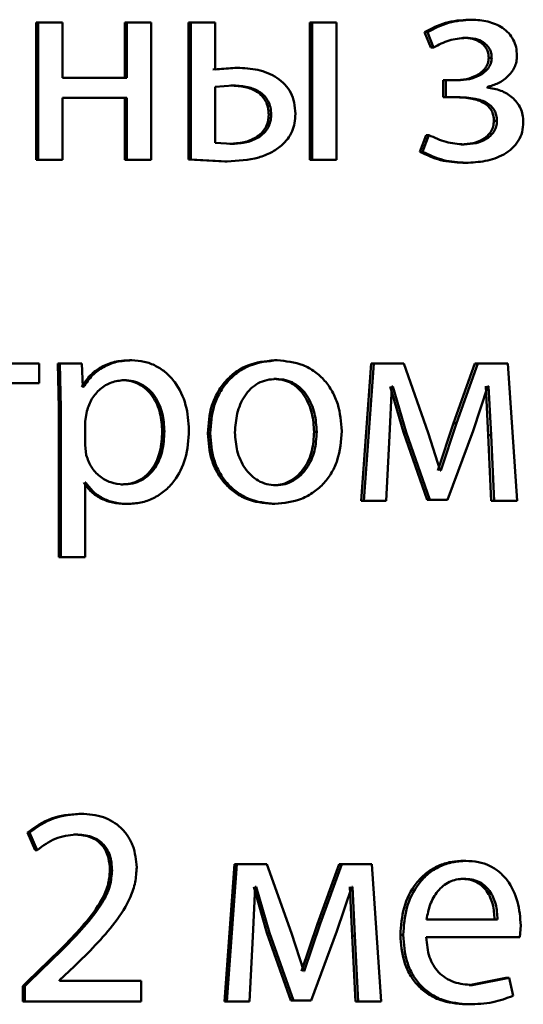
# Paper-space layout 'Лист1' of a CAD drawing. Units: millimetres. Extents: x -6465 to 6770, y -7487 to 4341.
# Drawn here: x 3353 to 3358, y 3049 to 3058 of the extents above; entities that cross this region are included whole.
import ezdxf

# ---------------------------------------------------------------- set-up
doc = ezdxf.new("R2010")
doc.units = ezdxf.units.MM

psp = doc.layouts.new('Лист1')

# ---------------------------------------------------------------- linework, layer by layer
at = {"color": 7, "linetype": 'Continuous', "lineweight": 50}
for p, q in [((3353.594, 3057.7888), (3353.594, 3056.5939)), ((3353.594, 3057.7888), (3353.6112, 3057.7888)), ((3353.6112, 3057.7888), (3353.6112, 3056.5939)), ((3353.8229, 3057.7888), (3353.6112, 3057.7888)), ((3353.8229, 3057.3072), (3353.8229, 3057.7888)), ((3354.364, 3057.7888), (3354.364, 3057.3072)), ((3354.364, 3057.7888), (3354.3829, 3057.7888)), ((3354.3829, 3057.7888), (3354.3829, 3057.3072)), ((3354.5938, 3057.7888), (3354.3829, 3057.7888)), ((3354.5938, 3056.5939), (3354.5938, 3057.7888)), ((3354.9185, 3057.7888), (3354.9185, 3056.5989)), ((3354.9185, 3057.7888), (3354.9387, 3057.7888)), ((3354.9387, 3057.7888), (3354.9387, 3056.5989)), ((3355.1491, 3057.7888), (3354.9387, 3057.7888)), ((3355.1491, 3057.3813), (3355.1491, 3057.7888)), ((3355.9702, 3057.7888), (3355.9702, 3056.5939)), ((3355.9702, 3057.7888), (3355.9928, 3057.7888)), ((3356.2021, 3057.7888), (3355.9928, 3057.7888)), ((3355.9928, 3057.7888), (3355.9928, 3056.5939)), ((3356.2021, 3056.5939), (3356.2021, 3057.7888)), ((3357.3531, 3057.8135), (3357.3787, 3057.8135)), ((3356.9683, 3057.7052), (3357.0209, 3057.5718)), ((3356.9683, 3057.7052), (3356.9931, 3057.7052)), ((3356.9931, 3057.7052), (3357.0458, 3057.5718)), ((3357.3006, 3057.6558), (3357.3261, 3057.6558)), ((3357.0209, 3057.5718), (3357.0458, 3057.5718)), ((3357.5248, 3057.4826), (3357.5508, 3057.4826)), ((3355.3192, 3057.3961), (3355.1284, 3057.3813)), ((3355.3403, 3057.3961), (3355.1491, 3057.3813)), ((3355.3192, 3057.3961), (3355.3403, 3057.3961)), ((3354.3829, 3057.3072), (3353.8229, 3057.3072)), ((3357.1286, 3057.2875), (3357.1286, 3057.1397)), ((3357.1286, 3057.2875), (3357.1537, 3057.2875)), ((3357.1537, 3057.2875), (3357.1537, 3057.1397)), ((3357.2543, 3057.2875), (3357.1537, 3057.2875)), ((3355.3065, 3057.2409), (3355.1491, 3057.2286)), ((3355.1491, 3057.2286), (3355.1491, 3056.7442)), ((3355.2855, 3057.2409), (3355.3065, 3057.2409)), ((3357.5102, 3057.2233), (3357.5102, 3057.2282)), ((3354.3829, 3057.1347), (3353.8229, 3057.1347)), ((3353.8229, 3056.5939), (3353.8229, 3057.1347)), ((3354.364, 3057.1347), (3354.364, 3056.5939)), ((3354.3829, 3057.1347), (3354.3829, 3056.5939)), ((3357.1286, 3057.1397), (3357.1537, 3057.1397)), ((3357.259, 3057.1397), (3357.1537, 3057.1397)), ((3355.6139, 3056.9887), (3355.6356, 3056.9887)), ((3357.5701, 3056.9344), (3357.5962, 3056.9344)), ((3356.9803, 3056.8109), (3356.9253, 3056.6652)), ((3357.0051, 3056.8109), (3356.95, 3056.6652)), ((3356.9803, 3056.8109), (3357.0051, 3056.8109)), ((3355.1491, 3056.7442), (3355.2968, 3056.7343)), ((3355.2758, 3056.7343), (3355.2968, 3056.7343)), ((3357.2863, 3056.7294), (3357.3118, 3056.7294)), ((3353.594, 3056.5939), (3353.6112, 3056.5939)), ((3353.8229, 3056.5939), (3353.6112, 3056.5939)), ((3354.364, 3056.5939), (3354.3829, 3056.5939)), ((3354.5938, 3056.5939), (3354.3829, 3056.5939)), ((3354.9185, 3056.5989), (3355.2323, 3056.5816)), ((3354.9185, 3056.5989), (3354.9387, 3056.5989)), ((3354.9387, 3056.5989), (3355.2532, 3056.5816)), ((3355.9702, 3056.5939), (3355.9928, 3056.5939)), ((3356.2021, 3056.5939), (3355.9928, 3056.5939)), ((3356.9253, 3056.6652), (3356.95, 3056.6652)), ((3355.2323, 3056.5816), (3355.2532, 3056.5816)), ((3357.3006, 3056.5692), (3357.3261, 3056.5692)), ((3353.6207, 3054.8254), (3352.6709, 3054.8254)), ((3353.6207, 3054.6529), (3353.6207, 3054.8254)), ((3353.7813, 3054.8254), (3353.791, 3054.4353)), ((3353.7813, 3054.8254), (3353.7989, 3054.8254)), ((3353.7989, 3054.8254), (3353.8087, 3054.4353)), ((3353.9909, 3054.8254), (3353.7989, 3054.8254)), ((3354.0007, 3054.6208), (3353.9909, 3054.8254)), ((3354.4048, 3054.8526), (3354.4238, 3054.8526)), ((3355.6642, 3054.8526), (3355.686, 3054.8526)), ((3356.5035, 3054.8254), (3356.4171, 3053.6306)), ((3356.5273, 3054.8254), (3356.4407, 3053.6306)), ((3356.5035, 3054.8254), (3356.5273, 3054.8254)), ((3356.7864, 3054.8254), (3356.5273, 3054.8254)), ((3356.9976, 3054.2233), (3356.7864, 3054.8254)), ((3357.4052, 3054.8254), (3357.219, 3054.3047)), ((3357.431, 3054.8254), (3357.2444, 3054.3047)), ((3357.4052, 3054.8254), (3357.431, 3054.8254)), ((3357.6914, 3054.8254), (3357.431, 3054.8254)), ((3357.7726, 3053.6306), (3357.6914, 3054.8254)), ((3353.6207, 3054.6529), (3353.2523, 3054.6529)), ((3354.0055, 3054.6208), (3354.0007, 3054.6208)), ((3354.3393, 3054.6801), (3354.3582, 3054.6801)), ((3355.6593, 3054.69), (3355.6811, 3054.69)), ((3356.6643, 3054.1961), (3356.6836, 3054.6258)), ((3356.669, 3054.6258), (3356.7836, 3054.2282)), ((3356.6931, 3054.6258), (3356.6836, 3054.6258)), ((3356.6931, 3054.6258), (3356.808, 3054.2282)), ((3357.3903, 3054.2405), (3357.5171, 3054.6282)), ((3357.4983, 3054.6282), (3357.5197, 3054.201)), ((3357.5242, 3054.6282), (3357.5171, 3054.6282)), ((3357.5242, 3054.6282), (3357.5457, 3054.201)), ((3353.791, 3054.4353), (3353.791, 3053.1416)), ((3353.791, 3054.4353), (3353.8087, 3054.4353)), ((3353.8087, 3054.4353), (3353.8087, 3053.1416)), ((3354.0348, 3054.4106), (3354.0202, 3054.3217)), ((3354.0202, 3054.3217), (3354.0202, 3054.1167)), ((3357.219, 3054.3047), (3357.0828, 3053.8948)), ((3357.2444, 3054.3047), (3357.1078, 3053.8948)), ((3357.219, 3054.3047), (3357.2444, 3054.3047)), ((3354.6886, 3054.2352), (3354.7083, 3054.2352)), ((3355.0852, 3054.218), (3355.1058, 3054.218)), ((3356.0087, 3054.2303), (3356.0313, 3054.2303)), ((3356.6355, 3053.6306), (3356.6643, 3054.1961)), ((3356.7836, 3054.2282), (3356.9895, 3053.638)), ((3356.7836, 3054.2282), (3356.808, 3054.2282)), ((3356.808, 3054.2282), (3357.0144, 3053.638)), ((3357.1031, 3053.8948), (3356.9976, 3054.2233)), ((3357.1677, 3053.638), (3357.3903, 3054.2405)), ((3357.5197, 3054.201), (3357.546, 3053.6306)), ((3357.5197, 3054.201), (3357.5457, 3054.201)), ((3357.5457, 3054.201), (3357.572, 3053.6306)), ((3354.0202, 3054.1167), (3354.0298, 3054.0278)), ((3357.1078, 3053.8948), (3357.1031, 3053.8948)), ((3354.025, 3053.7907), (3354.0202, 3053.7907)), ((3354.0202, 3053.1416), (3354.0202, 3053.7907)), ((3354.332, 3053.7735), (3354.3509, 3053.7735)), ((3355.6545, 3053.7661), (3355.6763, 3053.7661)), ((3354.3684, 3053.6034), (3354.3873, 3053.6034)), ((3355.6448, 3053.6034), (3355.6667, 3053.6034)), ((3356.4171, 3053.6306), (3356.4407, 3053.6306)), ((3356.6355, 3053.6306), (3356.4407, 3053.6306)), ((3356.9895, 3053.638), (3357.0144, 3053.638)), ((3357.1677, 3053.638), (3357.0144, 3053.638)), ((3357.546, 3053.6306), (3357.572, 3053.6306)), ((3357.7726, 3053.6306), (3357.572, 3053.6306)), ((3353.791, 3053.1416), (3353.8087, 3053.1416)), ((3354.0202, 3053.1416), (3353.8087, 3053.1416)), ((3353.9659, 3050.9105), (3353.984, 3050.9105)), ((3353.5186, 3050.7479), (3353.5868, 3050.5948)), ((3353.5186, 3050.7479), (3353.5357, 3050.7479)), ((3353.5357, 3050.7479), (3353.604, 3050.5948)), ((3353.9222, 3050.7306), (3353.9401, 3050.7306)), ((3353.5868, 3050.5948), (3353.604, 3050.5948)), ((3355.3169, 3050.4734), (3355.2299, 3049.2785)), ((3355.3379, 3050.4734), (3355.2508, 3049.2785)), ((3355.3169, 3050.4734), (3355.3379, 3050.4734)), ((3355.5991, 3050.4734), (3355.3379, 3050.4734)), ((3355.8116, 3049.8712), (3355.5991, 3050.4734)), ((3356.2248, 3050.4734), (3356.0373, 3049.9527)), ((3356.2479, 3050.4734), (3356.06, 3049.9527)), ((3356.2248, 3050.4734), (3356.2479, 3050.4734)), ((3356.5101, 3050.4734), (3356.2479, 3050.4734)), ((3356.5916, 3049.2785), (3356.5101, 3050.4734)), ((3357.3003, 3050.5006), (3357.3258, 3050.5006)), ((3354.2354, 3050.417), (3354.254, 3050.417)), ((3357.2835, 3050.3453), (3357.309, 3050.3453)), ((3355.4758, 3049.844), (3355.4951, 3050.2737)), ((3355.4834, 3050.2737), (3355.5991, 3049.8761)), ((3355.5048, 3050.2737), (3355.4951, 3050.2737)), ((3355.5048, 3050.2737), (3355.6208, 3049.8761)), ((3356.207, 3049.8885), (3356.3346, 3050.2762)), ((3356.3185, 3050.2762), (3356.3401, 3049.849)), ((3356.3418, 3050.2762), (3356.3346, 3050.2762)), ((3356.3418, 3050.2762), (3356.3634, 3049.849)), ((3356.0373, 3049.9527), (3355.9002, 3049.5428)), ((3356.06, 3049.9527), (3355.9225, 3049.5428)), ((3356.0373, 3049.9527), (3356.06, 3049.9527)), ((3357.6007, 3049.9919), (3356.9852, 3049.9919)), ((3357.7962, 3049.8366), (3357.8033, 3049.9375)), ((3355.4468, 3049.2785), (3355.4758, 3049.844)), ((3355.5991, 3049.8761), (3355.8063, 3049.286)), ((3355.5991, 3049.8761), (3355.6208, 3049.8761)), ((3355.6208, 3049.8761), (3355.8285, 3049.286)), ((3355.9178, 3049.5428), (3355.8116, 3049.8712)), ((3355.9828, 3049.286), (3356.207, 3049.8885)), ((3356.3401, 3049.849), (3356.3665, 3049.2785)), ((3356.3401, 3049.849), (3356.3634, 3049.849)), ((3356.3634, 3049.849), (3356.3899, 3049.2785)), ((3356.7574, 3049.8564), (3356.7817, 3049.8564)), ((3357.7962, 3049.8366), (3356.9829, 3049.8366)), ((3353.6476, 3049.577), (3353.4797, 3049.4115)), ((3353.6649, 3049.577), (3353.4966, 3049.4115)), ((3353.6476, 3049.577), (3353.6649, 3049.577)), ((3353.7965, 3049.4634), (3353.9232, 3049.5819)), ((3355.9225, 3049.5428), (3355.9178, 3049.5428)), ((3357.6747, 3049.4832), (3357.3552, 3049.4214)), ((3357.7011, 3049.4832), (3357.3808, 3049.4214)), ((3357.6747, 3049.4832), (3357.7011, 3049.4832)), ((3357.7368, 3049.3276), (3357.7011, 3049.4832)), ((3353.4797, 3049.4115), (3353.4797, 3049.2785)), ((3353.4797, 3049.4115), (3353.4966, 3049.4115)), ((3353.4966, 3049.4115), (3353.4966, 3049.2785)), ((3353.7965, 3049.4585), (3353.7965, 3049.4634)), ((3354.5065, 3049.4585), (3353.7965, 3049.4585)), ((3354.5065, 3049.2785), (3354.5065, 3049.4585)), ((3357.3552, 3049.4214), (3357.3808, 3049.4214)), ((3353.4797, 3049.2785), (3353.4966, 3049.2785)), ((3354.5065, 3049.2785), (3353.4966, 3049.2785)), ((3355.2299, 3049.2785), (3355.2508, 3049.2785)), ((3355.4468, 3049.2785), (3355.2508, 3049.2785)), ((3355.8063, 3049.286), (3355.8285, 3049.286)), ((3355.9828, 3049.286), (3355.8285, 3049.286)), ((3356.3665, 3049.2785), (3356.3899, 3049.2785)), ((3356.5916, 3049.2785), (3356.3899, 3049.2785)), ((3357.3265, 3049.2538), (3357.3521, 3049.2538))]:
    psp.add_line(p, q, dxfattribs=at)
for points, knots in [([(3357.3531, 3057.8135), (3357.2844, 3057.8091), (3357.1489, 3057.8004), (3357.0279, 3057.7366), (3356.9683, 3057.7052)], [0, 0, 0, 0, 0.507194, 1, 1, 1, 1]), ([(3357.3787, 3057.8135), (3357.3099, 3057.8091), (3357.1742, 3057.8004), (3357.0529, 3057.7366), (3356.9931, 3057.7052)], [0, 0, 0, 0, 0.507271, 1, 1, 1, 1]), ([(3357.7702, 3057.5002), (3357.7687, 3057.5252), (3357.7657, 3057.5734), (3357.7408, 3057.6409), (3357.7001, 3057.6985), (3357.6277, 3057.7583), (3357.5175, 3057.8043), (3357.425, 3057.8105), (3357.3787, 3057.8135)], [0, 0, 0, 0, 0.130391, 0.251618, 0.371968, 0.4999, 0.749641, 1, 1, 1, 1]), ([(3357.0458, 3057.5718), (3357.0899, 3057.5954), (3357.178, 3057.6426), (3357.2767, 3057.6514), (3357.3261, 3057.6558)], [0, 0, 0, 0, 0.500021, 1, 1, 1, 1]), ([(3357.3006, 3057.6558), (3357.3285, 3057.6542), (3357.3808, 3057.6511), (3357.4428, 3057.625), (3357.4831, 3057.593), (3357.5069, 3057.5609), (3357.5218, 3057.5234), (3357.5238, 3057.4965), (3357.5248, 3057.4826)], [0, 0, 0, 0, 0.267245, 0.499846, 0.629847, 0.750926, 0.871478, 1, 1, 1, 1]), ([(3357.3261, 3057.6558), (3357.3541, 3057.6542), (3357.4065, 3057.6511), (3357.4687, 3057.625), (3357.5091, 3057.5929), (3357.5331, 3057.5608), (3357.548, 3057.5233), (3357.5499, 3057.4965), (3357.5508, 3057.4826)], [0, 0, 0, 0, 0.267373, 0.500078, 0.630627, 0.751792, 0.872034, 1, 1, 1, 1]), ([(3357.5248, 3057.4826), (3357.5231, 3057.4658), (3357.5196, 3057.4324), (3357.495, 3057.3887), (3357.4602, 3057.3535), (3357.4065, 3057.3196), (3357.3281, 3057.2925), (3357.2634, 3057.2892), (3357.2289, 3057.2875)], [0, 0, 0, 0, 0.12526, 0.249394, 0.368782, 0.499635, 0.733865, 1, 1, 1, 1]), ([(3357.5508, 3057.4826), (3357.5492, 3057.4659), (3357.5458, 3057.4324), (3357.521, 3057.3888), (3357.4861, 3057.3535), (3357.4323, 3057.3196), (3357.3537, 3057.2925), (3357.2888, 3057.2892), (3357.2543, 3057.2875)], [0, 0, 0, 0, 0.1243903, 0.2491555, 0.3684481, 0.4993522, 0.7336604, 1, 1, 1, 1]), ([(3357.5102, 3057.2282), (3357.5435, 3057.2377), (3357.6081, 3057.2561), (3357.6924, 3057.3154), (3357.7449, 3057.3835), (3357.7669, 3057.4492), (3357.7691, 3057.4831), (3357.7702, 3057.5002)], [0, 0, 0, 0, 0.258286, 0.500747, 0.754614, 0.875654, 1, 1, 1, 1]), ([(3355.8453, 3056.9961), (3355.8434, 3057.0287), (3355.8398, 3057.0914), (3355.8085, 3057.1788), (3355.7568, 3057.2529), (3355.6638, 3057.3297), (3355.5204, 3057.3862), (3355.4004, 3057.3928), (3355.3403, 3057.3961)], [0, 0, 0, 0, 0.13276, 0.254811, 0.374307, 0.4999, 0.749555, 1, 1, 1, 1]), ([(3355.6139, 3056.9887), (3355.6126, 3057.0099), (3355.6101, 3057.0503), (3355.5895, 3057.1066), (3355.5556, 3057.1536), (3355.4971, 3057.1994), (3355.4049, 3057.2349), (3355.3275, 3057.2388), (3355.2855, 3057.2409)], [0, 0, 0, 0, 0.1339475, 0.2556302, 0.3744542, 0.4999393, 0.7283598, 1, 1, 1, 1]), ([(3355.6356, 3056.9887), (3355.6343, 3057.0099), (3355.6318, 3057.0504), (3355.6112, 3057.1066), (3355.5772, 3057.1536), (3355.5186, 3057.1994), (3355.4261, 3057.2349), (3355.3486, 3057.2388), (3355.3065, 3057.2409)], [0, 0, 0, 0, 0.133771, 0.255323, 0.37408, 0.49957, 0.728125, 1, 1, 1, 1]), ([(3357.825, 3056.9245), (3357.8238, 3056.9455), (3357.8215, 3056.9864), (3357.8022, 3057.0443), (3357.7711, 3057.096), (3357.7166, 3057.1522), (3357.6293, 3057.2047), (3357.5511, 3057.2169), (3357.5102, 3057.2233)], [0, 0, 0, 0, 0.128775, 0.250811, 0.372453, 0.500106, 0.738437, 1, 1, 1, 1]), ([(3357.2336, 3057.1397), (3357.2827, 3057.1379), (3357.3689, 3057.1348), (3357.468, 3057.1028), (3357.5224, 3057.0615), (3357.55, 3057.025), (3357.5669, 3056.9817), (3357.569, 3056.9506), (3357.5701, 3056.9344)], [0, 0, 0, 0, 0.335715, 0.590068, 0.695713, 0.794295, 0.893267, 1, 1, 1, 1]), ([(3357.259, 3057.1397), (3357.3082, 3057.1379), (3357.3945, 3057.1348), (3357.4939, 3057.1028), (3357.5484, 3057.0615), (3357.5761, 3057.025), (3357.5931, 3056.9817), (3357.5951, 3056.9506), (3357.5962, 3056.9344)], [0, 0, 0, 0, 0.3359507, 0.5904224, 0.6960577, 0.7945731, 0.8934253, 1, 1, 1, 1]), ([(3355.2758, 3056.7343), (3355.3177, 3056.7366), (3355.3963, 3056.741), (3355.4899, 3056.7783), (3355.5513, 3056.8246), (3355.5875, 3056.8718), (3355.6097, 3056.9277), (3355.6124, 3056.9679), (3355.6139, 3056.9887)], [0, 0, 0, 0, 0.266679, 0.500078, 0.629814, 0.750053, 0.870124, 1, 1, 1, 1]), ([(3355.2968, 3056.7343), (3355.3388, 3056.7366), (3355.4175, 3056.741), (3355.5114, 3056.7783), (3355.5729, 3056.8246), (3355.6092, 3056.8718), (3355.6314, 3056.9277), (3355.6342, 3056.9679), (3355.6356, 3056.9887)], [0, 0, 0, 0, 0.266904, 0.500434, 0.630177, 0.750354, 0.870298, 1, 1, 1, 1]), ([(3355.7246, 3056.7195), (3355.7438, 3056.738), (3355.781, 3056.774), (3355.8192, 3056.8416), (3355.8415, 3056.9164), (3355.844, 3056.9687), (3355.8453, 3056.9961)], [0, 0, 0, 0, 0.257246, 0.500039, 0.738411, 1, 1, 1, 1]), ([(3357.5701, 3056.9344), (3357.5687, 3056.9174), (3357.5659, 3056.8842), (3357.5449, 3056.8389), (3357.5133, 3056.8012), (3357.4622, 3056.7642), (3357.3851, 3056.7347), (3357.3207, 3056.7312), (3357.2863, 3056.7294)], [0, 0, 0, 0, 0.127542, 0.249712, 0.370482, 0.499886, 0.732374, 1, 1, 1, 1]), ([(3357.5962, 3056.9344), (3357.5949, 3056.9175), (3357.5922, 3056.8842), (3357.571, 3056.839), (3357.5394, 3056.8012), (3357.4881, 3056.7642), (3357.4108, 3056.7347), (3357.3463, 3056.7312), (3357.3118, 3056.7294)], [0, 0, 0, 0, 0.126672, 0.249456, 0.370106, 0.499571, 0.732145, 1, 1, 1, 1]), ([(3357.3261, 3056.5692), (3357.3827, 3056.5721), (3357.4958, 3056.5778), (3357.6341, 3056.6247), (3357.7295, 3056.6904), (3357.785, 3056.7571), (3357.8191, 3056.8371), (3357.823, 3056.8947), (3357.825, 3056.9245)], [0, 0, 0, 0, 0.2504627, 0.5003708, 0.6331994, 0.7542001, 0.8730711, 1, 1, 1, 1]), ([(3357.3118, 3056.7294), (3357.2583, 3056.7335), (3357.1515, 3056.7417), (3357.0539, 3056.7878), (3357.0051, 3056.8109)], [0, 0, 0, 0, 0.499995, 1, 1, 1, 1]), ([(3355.2532, 3056.5816), (3355.3456, 3056.5867), (3355.477, 3056.5938), (3355.6351, 3056.6534), (3355.6956, 3056.6981), (3355.7246, 3056.7195)], [0, 0, 0, 0, 0.552388, 0.785423, 1, 1, 1, 1]), ([(3356.9253, 3056.6652), (3356.985, 3056.6373), (3357.1045, 3056.5815), (3357.2352, 3056.5733), (3357.3006, 3056.5692)], [0, 0, 0, 0, 0.4998503, 1, 1, 1, 1]), ([(3356.95, 3056.6652), (3357.0098, 3056.6373), (3357.1296, 3056.5815), (3357.2606, 3056.5733), (3357.3261, 3056.5692)], [0, 0, 0, 0, 0.499787, 1, 1, 1, 1]), ([(3354.4048, 3054.8526), (3354.361, 3054.85), (3354.2768, 3054.845), (3354.1597, 3054.7992), (3354.0593, 3054.7248), (3354.0118, 3054.6561), (3353.9874, 3054.6208)], [0, 0, 0, 0, 0.263287, 0.506073, 0.745659, 1, 1, 1, 1]), ([(3354.4238, 3054.8526), (3354.3799, 3054.85), (3354.2956, 3054.845), (3354.1782, 3054.7992), (3354.0775, 3054.7248), (3354.03, 3054.6561), (3354.0055, 3054.6208)], [0, 0, 0, 0, 0.263442, 0.506309, 0.745852, 1, 1, 1, 1]), ([(3354.9213, 3054.2451), (3354.9164, 3054.3189), (3354.9064, 3054.4662), (3354.8252, 3054.637), (3354.7265, 3054.7455), (3354.6357, 3054.8064), (3354.5332, 3054.8455), (3354.4607, 3054.8502), (3354.4238, 3054.8526)], [0, 0, 0, 0, 0.249788, 0.499077, 0.625833, 0.749469, 0.872789, 1, 1, 1, 1]), ([(3355.6642, 3054.8526), (3355.5845, 3054.8446), (3355.4647, 3054.8325), (3355.3244, 3054.7526), (3355.235, 3054.672), (3355.1653, 3054.5724), (3355.1001, 3054.4227), (3355.0912, 3054.2996), (3355.0852, 3054.218)], [0, 0, 0, 0, 0.249308, 0.375056, 0.499702, 0.622848, 0.750156, 1, 1, 1, 1]), ([(3355.686, 3054.8526), (3355.6062, 3054.8446), (3355.4862, 3054.8325), (3355.3455, 3054.7527), (3355.256, 3054.672), (3355.1861, 3054.5725), (3355.1207, 3054.4227), (3355.1117, 3054.2996), (3355.1058, 3054.218)], [0, 0, 0, 0, 0.249582, 0.37539, 0.500082, 0.62316, 0.75041, 1, 1, 1, 1]), ([(3356.2478, 3054.2377), (3356.2419, 3054.3168), (3356.2331, 3054.4363), (3356.1698, 3054.5815), (3356.1025, 3054.6782), (3356.0161, 3054.7566), (3355.8798, 3054.8338), (3355.7634, 3054.8451), (3355.686, 3054.8526)], [0, 0, 0, 0, 0.249577, 0.376874, 0.499914, 0.624708, 0.750398, 1, 1, 1, 1]), ([(3354.3582, 3054.6801), (3354.3207, 3054.6758), (3354.2458, 3054.6673), (3354.1484, 3054.6063), (3354.072, 3054.5198), (3354.0473, 3054.4474), (3354.0348, 3054.4106)], [0, 0, 0, 0, 0.250024, 0.499848, 0.746213, 1, 1, 1, 1]), ([(3354.6886, 3054.2352), (3354.6852, 3054.2884), (3354.6784, 3054.3947), (3354.6243, 3054.5197), (3354.5562, 3054.6008), (3354.492, 3054.6463), (3354.4184, 3054.6749), (3354.3661, 3054.6783), (3354.3393, 3054.6801)], [0, 0, 0, 0, 0.250128, 0.49969, 0.627154, 0.749381, 0.871819, 1, 1, 1, 1]), ([(3354.7083, 3054.2352), (3354.7049, 3054.2884), (3354.698, 3054.3947), (3354.6438, 3054.5198), (3354.5755, 3054.6008), (3354.5112, 3054.6463), (3354.4375, 3054.6749), (3354.385, 3054.6783), (3354.3582, 3054.6801)], [0, 0, 0, 0, 0.249903, 0.499326, 0.626794, 0.749092, 0.871656, 1, 1, 1, 1]), ([(3355.6811, 3054.69), (3355.6529, 3054.6882), (3355.5984, 3054.6848), (3355.5219, 3054.6555), (3355.456, 3054.6075), (3355.3866, 3054.5222), (3355.3317, 3054.3914), (3355.3246, 3054.2808), (3355.321, 3054.2254)], [0, 0, 0, 0, 0.130363, 0.251973, 0.372757, 0.500798, 0.750168, 1, 1, 1, 1]), ([(3356.0087, 3054.2303), (3356.0048, 3054.2845), (3355.9972, 3054.3929), (3355.9437, 3054.5213), (3355.8769, 3054.6065), (3355.8132, 3054.655), (3355.7392, 3054.6848), (3355.6865, 3054.6882), (3355.6593, 3054.69)], [0, 0, 0, 0, 0.250014, 0.499625, 0.629758, 0.751052, 0.871696, 1, 1, 1, 1]), ([(3356.0313, 3054.2303), (3356.0275, 3054.2845), (3356.0198, 3054.3929), (3355.9661, 3054.5214), (3355.8993, 3054.6065), (3355.8354, 3054.655), (3355.7612, 3054.6848), (3355.7084, 3054.6882), (3355.6811, 3054.69)], [0, 0, 0, 0, 0.249796, 0.499268, 0.6294, 0.75076, 0.87153, 1, 1, 1, 1]), ([(3354.332, 3053.7735), (3354.36, 3053.7752), (3354.4141, 3053.7785), (3354.4907, 3053.8072), (3354.5573, 3053.8541), (3354.6248, 3053.9356), (3354.6792, 3054.0656), (3354.6853, 3054.1758), (3354.6886, 3054.2352)], [0, 0, 0, 0, 0.129179, 0.25014, 0.373023, 0.500258, 0.730994, 1, 1, 1, 1]), ([(3354.3509, 3053.7735), (3354.3789, 3053.7752), (3354.4332, 3053.7785), (3354.51, 3053.8072), (3354.5767, 3053.8541), (3354.6443, 3053.9356), (3354.6988, 3054.0655), (3354.705, 3054.1758), (3354.7083, 3054.2352)], [0, 0, 0, 0, 0.129346, 0.250434, 0.37339, 0.500628, 0.731234, 1, 1, 1, 1]), ([(3354.3873, 3053.6034), (3354.4266, 3053.6059), (3354.504, 3053.6107), (3354.6142, 3053.6506), (3354.7126, 3053.7131), (3354.817, 3053.8232), (3354.9062, 3054.0038), (3354.9161, 3054.1614), (3354.9213, 3054.2451)], [0, 0, 0, 0, 0.1270861, 0.2505724, 0.3751382, 0.5009339, 0.734724, 1, 1, 1, 1]), ([(3355.0852, 3054.218), (3355.0912, 3054.1392), (3355.1001, 3054.0203), (3355.1637, 3053.8759), (3355.2311, 3053.7797), (3355.3171, 3053.7014), (3355.4522, 3053.6234), (3355.5679, 3053.6114), (3355.6448, 3053.6034)], [0, 0, 0, 0, 0.2498296, 0.3769892, 0.5003122, 0.6252216, 0.7507286, 1, 1, 1, 1]), ([(3355.1058, 3054.218), (3355.1117, 3054.1392), (3355.1207, 3054.0203), (3355.1844, 3053.8759), (3355.252, 3053.7797), (3355.3382, 3053.7014), (3355.4736, 3053.6234), (3355.5895, 3053.6114), (3355.6667, 3053.6034)], [0, 0, 0, 0, 0.2495765, 0.3766111, 0.4999347, 0.6248427, 0.7504559, 1, 1, 1, 1]), ([(3355.321, 3054.2254), (3355.3246, 3054.171), (3355.3318, 3054.0623), (3355.3884, 3053.935), (3355.4574, 3053.8517), (3355.5221, 3053.8036), (3355.5962, 3053.772), (3355.6494, 3053.7681), (3355.6763, 3053.7661)], [0, 0, 0, 0, 0.249835, 0.499279, 0.627191, 0.749629, 0.873274, 1, 1, 1, 1]), ([(3355.6545, 3053.7661), (3355.6814, 3053.7682), (3355.7348, 3053.7722), (3355.8089, 3053.8047), (3355.8733, 3053.8537), (3355.9415, 3053.9373), (3355.9979, 3054.0654), (3356.005, 3054.1748), (3356.0087, 3054.2303)], [0, 0, 0, 0, 0.12613, 0.250055, 0.372351, 0.500334, 0.746304, 1, 1, 1, 1]), ([(3355.6667, 3053.6034), (3355.7465, 3053.6119), (3355.8667, 3053.6246), (3356.0076, 3053.7037), (3356.0964, 3053.7823), (3356.1649, 3053.8772), (3356.2328, 3054.0259), (3356.2417, 3054.1514), (3356.2478, 3054.2377)], [0, 0, 0, 0, 0.249606, 0.37601, 0.500126, 0.617521, 0.737026, 1, 1, 1, 1]), ([(3355.6763, 3053.7661), (3355.7033, 3053.7682), (3355.7568, 3053.7722), (3355.8311, 3053.8047), (3355.8957, 3053.8537), (3355.9639, 3053.9373), (3356.0205, 3054.0654), (3356.0277, 3054.1748), (3356.0313, 3054.2303)], [0, 0, 0, 0, 0.126292, 0.250342, 0.372702, 0.500689, 0.746527, 1, 1, 1, 1]), ([(3354.0298, 3054.0278), (3354.0424, 3053.9922), (3354.0672, 3053.9218), (3354.1442, 3053.8401), (3354.2407, 3053.7836), (3354.3139, 3053.7769), (3354.3509, 3053.7735)], [0, 0, 0, 0, 0.252866, 0.499744, 0.74748, 1, 1, 1, 1]), ([(3354.0069, 3053.7907), (3354.0277, 3053.7619), (3354.0698, 3053.7037), (3354.1603, 3053.6461), (3354.2614, 3053.6097), (3354.3321, 3053.6055), (3354.3684, 3053.6034)], [0, 0, 0, 0, 0.2469026, 0.4996704, 0.7432374, 1, 1, 1, 1]), ([(3354.025, 3053.7907), (3354.0459, 3053.7619), (3354.0881, 3053.7037), (3354.1788, 3053.6461), (3354.2801, 3053.6097), (3354.351, 3053.6055), (3354.3873, 3053.6034)], [0, 0, 0, 0, 0.246693, 0.499452, 0.743073, 1, 1, 1, 1]), ([(3353.9659, 3050.9105), (3353.8844, 3050.9034), (3353.7213, 3050.8892), (3353.5862, 3050.795), (3353.5186, 3050.7479)], [0, 0, 0, 0, 0.500103, 1, 1, 1, 1]), ([(3353.984, 3050.9105), (3353.9023, 3050.9034), (3353.7389, 3050.8892), (3353.6034, 3050.795), (3353.5357, 3050.7479)], [0, 0, 0, 0, 0.500225, 1, 1, 1, 1]), ([(3354.4676, 3050.4441), (3354.4615, 3050.5078), (3354.4523, 3050.6039), (3354.3932, 3050.7174), (3354.3336, 3050.7889), (3354.2613, 3050.844), (3354.1471, 3050.8986), (3354.0505, 3050.9057), (3353.984, 3050.9105)], [0, 0, 0, 0, 0.249151, 0.375682, 0.499421, 0.616392, 0.73581, 1, 1, 1, 1]), ([(3353.604, 3050.5948), (3353.6543, 3050.6323), (3353.7548, 3050.7073), (3353.8784, 3050.7229), (3353.9401, 3050.7306)], [0, 0, 0, 0, 0.500607, 1, 1, 1, 1]), ([(3353.9222, 3050.7306), (3353.9675, 3050.7276), (3354.0326, 3050.7233), (3354.109, 3050.6875), (3354.1548, 3050.6518), (3354.1908, 3050.6059), (3354.2274, 3050.5289), (3354.2321, 3050.4629), (3354.2354, 3050.417)], [0, 0, 0, 0, 0.269874, 0.387495, 0.500004, 0.613773, 0.731673, 1, 1, 1, 1]), ([(3353.9401, 3050.7306), (3353.9856, 3050.7276), (3354.0508, 3050.7233), (3354.1274, 3050.6875), (3354.1733, 3050.6517), (3354.2095, 3050.6058), (3354.2463, 3050.5288), (3354.2509, 3050.4628), (3354.254, 3050.417)], [0, 0, 0, 0, 0.270099, 0.387797, 0.500341, 0.61454, 0.732491, 1, 1, 1, 1]), ([(3353.9232, 3049.5819), (3354.0478, 3049.7039), (3354.2347, 3049.8868), (3354.4024, 3050.1459), (3354.4592, 3050.3132), (3354.4648, 3050.4009), (3354.4676, 3050.4441)], [0, 0, 0, 0, 0.5005175, 0.7502494, 0.8768228, 1, 1, 1, 1]), ([(3357.3003, 3050.5006), (3357.2607, 3050.4983), (3357.1835, 3050.4938), (3357.0729, 3050.4553), (3356.9741, 3050.3931), (3356.8651, 3050.2791), (3356.7744, 3050.0958), (3356.7631, 3049.9363), (3356.7574, 3049.8564)], [0, 0, 0, 0, 0.128363, 0.250357, 0.374448, 0.500676, 0.75003, 1, 1, 1, 1]), ([(3357.3258, 3050.5006), (3357.2861, 3050.4983), (3357.2088, 3050.4938), (3357.098, 3050.4554), (3356.9989, 3050.3931), (3356.8897, 3050.2792), (3356.7988, 3050.0958), (3356.7874, 3049.9363), (3356.7817, 3049.8564)], [0, 0, 0, 0, 0.128507, 0.250637, 0.374784, 0.501049, 0.750269, 1, 1, 1, 1]), ([(3357.8033, 3049.9375), (3357.798, 3050.0077), (3357.7873, 3050.148), (3357.7112, 3050.3097), (3357.6177, 3050.4091), (3357.5321, 3050.4626), (3357.4331, 3050.4951), (3357.3626, 3050.4987), (3357.3258, 3050.5006)], [0, 0, 0, 0, 0.249754, 0.498955, 0.620977, 0.740489, 0.864681, 1, 1, 1, 1]), ([(3354.2354, 3050.417), (3354.2313, 3050.373), (3354.2232, 3050.285), (3354.1492, 3050.1235), (3353.9618, 3049.8802), (3353.7733, 3049.6983), (3353.6476, 3049.577)], [0, 0, 0, 0, 0.124751, 0.249664, 0.499536, 1, 1, 1, 1]), ([(3354.254, 3050.417), (3354.25, 3050.373), (3354.2418, 3050.285), (3354.1676, 3050.1235), (3353.9798, 3049.8801), (3353.7909, 3049.6983), (3353.6649, 3049.577)], [0, 0, 0, 0, 0.124658, 0.249515, 0.499382, 1, 1, 1, 1]), ([(3357.309, 3050.3453), (3357.2868, 3050.344), (3357.2435, 3050.3413), (3357.1819, 3050.3198), (3357.127, 3050.2848), (3357.0656, 3050.222), (3357.0098, 3050.1233), (3356.9934, 3050.0357), (3356.9852, 3049.9919)], [0, 0, 0, 0, 0.129051, 0.25136, 0.373159, 0.500752, 0.75026, 1, 1, 1, 1]), ([(3357.5745, 3049.9919), (3357.5721, 3050.0357), (3357.5672, 3050.1231), (3357.5222, 3050.2249), (3357.4651, 3050.2876), (3357.4122, 3050.3213), (3357.3505, 3050.3417), (3357.3065, 3050.3441), (3357.2835, 3050.3453)], [0, 0, 0, 0, 0.250061, 0.499401, 0.620705, 0.739719, 0.863938, 1, 1, 1, 1]), ([(3357.6007, 3049.9919), (3357.5982, 3050.0357), (3357.5933, 3050.1232), (3357.5482, 3050.225), (3357.491, 3050.2876), (3357.4379, 3050.3213), (3357.3762, 3050.3417), (3357.3321, 3050.3441), (3357.309, 3050.3453)], [0, 0, 0, 0, 0.249822, 0.499018, 0.620333, 0.739421, 0.86377, 1, 1, 1, 1]), ([(3356.7574, 3049.8564), (3356.7631, 3049.7769), (3356.7717, 3049.6567), (3356.8362, 3049.5113), (3356.9055, 3049.4161), (3356.9946, 3049.3407), (3357.1334, 3049.2696), (3357.2495, 3049.2601), (3357.3265, 3049.2538)], [0, 0, 0, 0, 0.249756, 0.377309, 0.500108, 0.623683, 0.750415, 1, 1, 1, 1]), ([(3356.7817, 3049.8564), (3356.7874, 3049.7769), (3356.7961, 3049.6567), (3356.8607, 3049.5113), (3356.9302, 3049.4161), (3357.0194, 3049.3407), (3357.1586, 3049.2696), (3357.2749, 3049.2601), (3357.3521, 3049.2538)], [0, 0, 0, 0, 0.249494, 0.376922, 0.49972, 0.623302, 0.750145, 1, 1, 1, 1]), ([(3357.3808, 3049.4214), (3357.3274, 3049.4257), (3357.2466, 3049.4322), (3357.1495, 3049.4801), (3357.0883, 3049.5305), (3357.0415, 3049.5926), (3356.9948, 3049.6924), (3356.9878, 3049.7776), (3356.9829, 3049.8366)], [0, 0, 0, 0, 0.24992, 0.377396, 0.500337, 0.615009, 0.733444, 1, 1, 1, 1]), ([(3357.3521, 3049.2538), (3357.4223, 3049.2561), (3357.5544, 3049.2605), (3357.6786, 3049.3062), (3357.7368, 3049.3276)], [0, 0, 0, 0, 0.531455, 1, 1, 1, 1])]:
    psp.add_open_spline(points, degree=3, knots=knots, dxfattribs=at)

doc.saveas('drawing.dxf')
